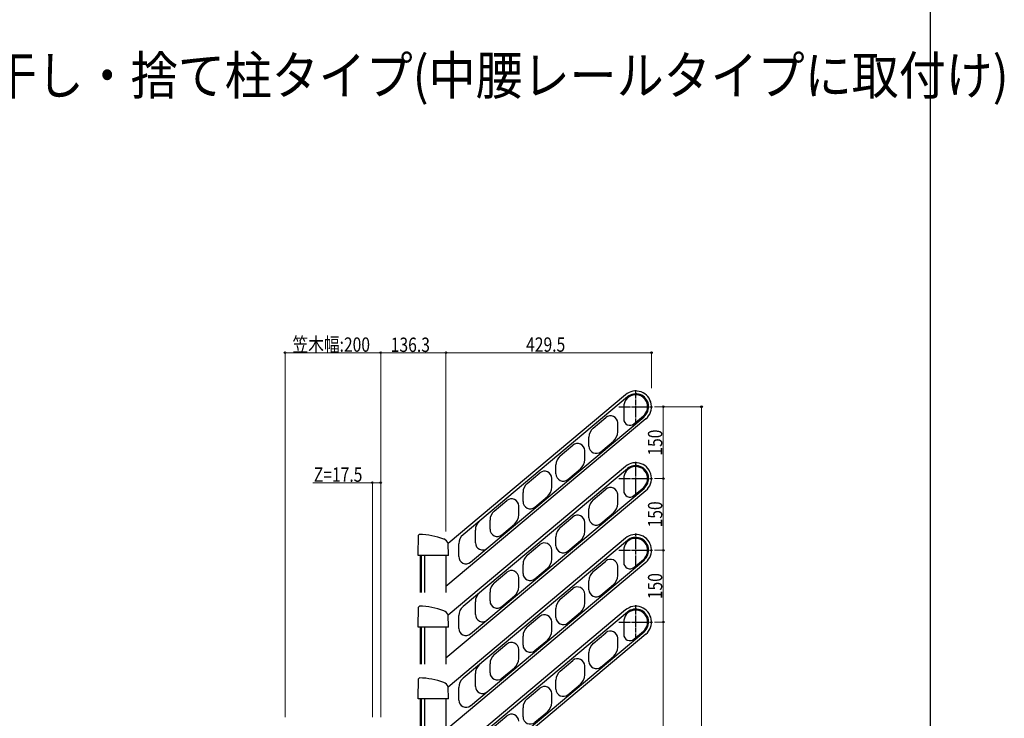
# Model space of a CAD drawing. Extents: x 0 to 2057, y 0 to 3206.
# Drawn here: x 1029 to 2057, y 899 to 1629 of the extents above; entities that cross this region are included whole.
import ezdxf

# ---------------------------------------------------------------- set-up
doc = ezdxf.new("R2010")
doc.units = 0
doc.linetypes.add('YCENTER_1', pattern=[13, 10, -1, 1, -1])
doc.layers.add('USER1', color=3, linetype='CONTINUOUS')
doc.layers.add('YKK_ZWAK', color=7, linetype='CONTINUOUS')
doc.layers.add('YKK_A1', color=4, linetype='CONTINUOUS', lineweight=30)
doc.layers.add('YKK_D', color=6, linetype='CONTINUOUS', lineweight=13)
doc.styles.get("Standard").update_dxf_attribs({"font": 'txt', "bigfont": 'BIGFONT'})
doc.styles.add('text-b', font='extslim2.shx', dxfattribs={"width": 0.8, "bigfont": 'extfont2.shx'})

msp = doc.modelspace()

# ---------------------------------------------------------------- linework, layer by layer
at = {"layer": 'YKK_A1', "ltscale": 0.5}
for p, q in [((1661.7, 1237.5), (1476.4, 1082)), ((1663.7, 1235.2), (1492, 1091.2)), ((1659.8, 1224.9), (1659.8, 1212)), ((1499.8, 1062.5), (1681, 1214.5)), ((1670.5, 1207), (1680.4, 1215.3)), ((1682.9, 1212.2), (1474.1, 1037)), ((1628, 1202.6), (1641.2, 1213.7)), ((1653.5, 1198.6), (1653.5, 1209.1)), ((1593.5, 1173.7), (1606.7, 1184.8)), ((1623.5, 1183.7), (1623.5, 1193.1)), ((1635.8, 1177.9), (1649, 1189)), ((1619, 1169.6), (1619, 1179.1)), ((1661.7, 1162.5), (1476.4, 1007)), ((1589, 1154.7), (1589, 1164.1)), ((1663.7, 1160.2), (1492, 1016.2)), ((1559, 1144.8), (1572.2, 1155.9)), ((1601.3, 1149), (1614.6, 1160.1)), ((1584.6, 1140.7), (1584.6, 1150.1)), ((1659.8, 1149.9), (1659.8, 1137)), ((1682.9, 1137.2), (1474.1, 962)), ((1499.8, 987.5), (1681, 1139.5)), ((1554.6, 1125.8), (1554.6, 1135.2)), ((1628, 1127.6), (1641.2, 1138.7)), ((1653.5, 1123.6), (1653.5, 1134.1)), ((1670.5, 1132), (1680.4, 1140.3)), ((1524.5, 1115.9), (1537.8, 1127)), ((1566.9, 1120.1), (1580.1, 1131.1)), ((1550.1, 1111.8), (1550.1, 1121.2)), ((1623.5, 1108.7), (1623.5, 1118.1)), ((1635.8, 1102.9), (1649, 1114)), ((1520.1, 1096.9), (1520.1, 1106.3)), ((1532.4, 1091.1), (1545.6, 1102.2)), ((1593.5, 1098.7), (1606.7, 1109.8)), ((1619, 1094.6), (1619, 1104.1)), ((1504.8, 1082.7), (1504.8, 1096)), ((1661.7, 1087.5), (1476.4, 932)), ((1487.5, 1068.3), (1487.5, 1081.6)), ((1663.7, 1085.2), (1492, 941.2)), ((1559, 1069.8), (1572.2, 1080.9)), ((1589, 1079.7), (1589, 1089.1)), ((1601.3, 1074), (1614.6, 1085.1)), ((1584.6, 1065.7), (1584.6, 1075.1)), ((1659.8, 1074.9), (1659.8, 1062)), ((1682.9, 1062.2), (1474.1, 887)), ((1499.8, 912.5), (1681, 1064.5)), ((1554.6, 1050.8), (1554.6, 1060.2)), ((1628, 1052.6), (1641.2, 1063.7)), ((1670.5, 1057), (1680.4, 1065.3)), ((1524.5, 1040.9), (1537.8, 1052)), ((1566.9, 1045.1), (1580.1, 1056.1)), ((1653.5, 1048.6), (1653.5, 1059.1)), ((1550.1, 1036.8), (1550.1, 1046.2)), ((1623.5, 1033.7), (1623.5, 1043.1)), ((1520.1, 1021.9), (1520.1, 1031.3)), ((1593.5, 1023.7), (1606.7, 1034.8)), ((1619, 1019.6), (1619, 1029.1)), ((1635.8, 1027.9), (1649, 1039)), ((1504.8, 1007.7), (1504.8, 1021)), ((1532.4, 1016.1), (1545.6, 1027.2)), ((1661.7, 1012.5), (1476.4, 857)), ((1663.7, 1010.2), (1492, 866.2)), ((1589, 1004.7), (1589, 1014.1)), ((1601.3, 999), (1614.6, 1010.1)), ((1487.5, 993.3), (1487.5, 1006.6)), ((1559, 994.8), (1572.2, 1005.9)), ((1584.6, 990.7), (1584.6, 1000.1)), ((1659.8, 999.9), (1659.8, 987)), ((1499.8, 837.5), (1681, 989.5)), ((1628, 977.6), (1641.2, 988.7)), ((1670.5, 982), (1680.4, 990.3)), ((1682.9, 987.2), (1474.1, 812)), ((1554.6, 975.8), (1554.6, 985.2)), ((1566.9, 970.1), (1580.1, 981.1)), ((1653.5, 973.6), (1653.5, 984.1)), ((1524.5, 965.9), (1537.8, 977)), ((1550.1, 961.8), (1550.1, 971.2)), ((1623.5, 958.7), (1623.5, 968.1)), ((1593.5, 948.7), (1606.7, 959.8)), ((1635.8, 952.9), (1649, 964)), ((1520.1, 946.9), (1520.1, 956.3)), ((1532.4, 941.1), (1545.6, 952.2)), ((1619, 944.6), (1619, 954.1)), ((1504.8, 932.7), (1504.8, 946)), ((1589, 929.7), (1589, 939.1)), ((1487.5, 918.3), (1487.5, 931.6)), ((1559, 919.8), (1572.2, 930.9)), ((1601.3, 924), (1614.6, 935.1)), ((1584.6, 915.7), (1584.6, 925.1)), ((1554.6, 900.8), (1554.6, 910.2)), ((1566.9, 895.1), (1580.1, 906.1)), ((1524.5, 890.9), (1537.8, 902))]:
    msp.add_line(p, q, dxfattribs=at)
at = {"layer": 'YKK_A1', "linetype": 'YCENTER_1', "ltscale": 0.5}
for p, q in [((1672.3, 1207.4), (1672.3, 1242.4)), ((1654.8, 1224.9), (1689.8, 1224.9)), ((1672.3, 1132.4), (1672.3, 1167.4)), ((1654.8, 1149.9), (1689.8, 1149.9)), ((1672.3, 1057.4), (1672.3, 1092.4)), ((1654.8, 1074.9), (1689.8, 1074.9)), ((1672.3, 982.4), (1672.3, 1017.4)), ((1654.8, 999.9), (1689.8, 999.9))]:
    msp.add_line(p, q, dxfattribs=at)
at = {"layer": 'YKK_A1'}
for p, q in [((1444.9, 1069.9), (1445.4, 1090.6)), ((1445.4, 1090.6), (1446.5, 1091.6)), ((1476.7, 1069.9), (1476.4, 1082)), ((1445.2, 1069.6), (1444.9, 1069.9)), ((1476.7, 1069.9), (1476.4, 1069.6)), ((1476.4, 1069.6), (1445.2, 1069.6)), ((1447.2, 1069.6), (1447.2, 1030.9)), ((1448.3, 1069.6), (1448.3, 1030.9)), ((1451.5, 1069.6), (1451.5, 1030.9)), ((1474.1, 1069.6), (1474.1, 1030.9)), ((1444.9, 994.9), (1445.4, 1015.6)), ((1445.4, 1015.6), (1446.5, 1016.6)), ((1476.7, 994.9), (1476.4, 1007)), ((1445.2, 994.6), (1444.9, 994.9)), ((1476.4, 994.6), (1445.2, 994.6)), ((1447.2, 994.6), (1447.2, 955.9)), ((1448.3, 994.6), (1448.3, 955.9)), ((1451.5, 994.6), (1451.5, 955.9)), ((1474.1, 994.6), (1474.1, 955.9)), ((1476.7, 994.9), (1476.4, 994.6)), ((1444.9, 919.9), (1445.4, 940.6)), ((1445.4, 940.6), (1446.5, 941.6)), ((1476.7, 919.9), (1476.4, 932)), ((1445.2, 919.6), (1444.9, 919.9)), ((1476.4, 919.6), (1445.2, 919.6)), ((1447.2, 919.6), (1447.2, 880.9)), ((1448.3, 919.6), (1448.3, 880.9)), ((1451.5, 919.6), (1451.5, 880.9)), ((1474.1, 919.6), (1474.1, 880.9)), ((1476.7, 919.9), (1476.4, 919.6))]:
    msp.add_line(p, q, dxfattribs=at)
at = {"layer": 'YKK_A1', "ltscale": 0.5}
for centre, radius, start, end in [((1672.3, 1224.9), 12.5, 310, 180), ((1672.3, 1224.9), 16.5, 310, 130), ((1672.3, 1224.9), 13.5, 310, 130), ((1646, 1208), 7.5, 0, 130), ((1666.3, 1212), 6.5, 180, 310), ((1636, 1193.1), 12.5, 130, 180), ((1641, 1198.6), 12.5, 310, 0), ((1611.5, 1179.1), 7.5, 0, 130), ((1631, 1183.7), 7.5, 180, 310), ((1601.5, 1164.1), 12.5, 130, 180), ((1606.5, 1169.6), 12.5, 310, 0), ((1672.3, 1149.9), 16.5, 310, 130), ((1672.3, 1149.9), 13.5, 310, 130), ((1577.1, 1150.1), 7.5, 0, 130), ((1596.5, 1154.7), 7.5, 180, 310), ((1672.3, 1149.9), 12.5, 310, 180), ((1567.1, 1135.2), 12.5, 130, 180), ((1572.1, 1140.7), 12.5, 310, 0), ((1646, 1133), 7.5, 0, 130), ((1666.3, 1137), 6.5, 180, 310), ((1542.6, 1121.2), 7.5, 0, 130), ((1562.1, 1125.8), 7.5, 180, 310), ((1636, 1118.1), 12.5, 130, 180), ((1641, 1123.6), 12.5, 310, 0), ((1532.6, 1106.3), 12.5, 130, 180), ((1537.6, 1111.8), 12.5, 310, 0), ((1611.5, 1104.1), 7.5, 0, 130), ((1517.3, 1096), 12.5, 130, 180), ((1631, 1108.7), 7.5, 180, 310), ((1500, 1081.6), 12.5, 130, 180), ((1527.6, 1096.9), 7.5, 180, 310), ((1601.5, 1089.1), 12.5, 130, 180), ((1606.5, 1094.6), 12.5, 310, 0), ((1672.3, 1074.9), 16.5, 310, 130), ((1512.3, 1082.7), 7.5, 180, 310), ((1577.1, 1075.1), 7.5, 0, 130), ((1672.3, 1074.9), 12.5, 310, 180), ((1672.3, 1074.9), 13.5, 310, 130), ((1596.5, 1079.7), 7.5, 180, 310), ((1495, 1068.3), 7.5, 180, 310), ((1567.1, 1060.2), 12.5, 130, 180), ((1572.1, 1065.7), 12.5, 310, 0), ((1646, 1058), 7.5, 0, 130), ((1666.3, 1062), 6.5, 180, 310), ((1542.6, 1046.2), 7.5, 0, 130), ((1562.1, 1050.8), 7.5, 180, 310), ((1636, 1043.1), 12.5, 130, 180), ((1532.6, 1031.3), 12.5, 130, 180), ((1641, 1048.6), 12.5, 310, 0), ((1517.3, 1021), 12.5, 130, 180), ((1537.6, 1036.8), 12.5, 310, 0), ((1611.5, 1029.1), 7.5, 0, 130), ((1631, 1033.7), 7.5, 180, 310), ((1527.6, 1021.9), 7.5, 180, 310), ((1601.5, 1014.1), 12.5, 130, 180), ((1606.5, 1019.6), 12.5, 310, 0), ((1500, 1006.6), 12.5, 130, 180), ((1672.3, 999.9), 12.5, 310, 180), ((1672.3, 999.9), 16.5, 310, 130), ((1672.3, 999.9), 13.5, 310, 130), ((1512.3, 1007.7), 7.5, 180, 310), ((1577.1, 1000.1), 7.5, 0, 130), ((1596.5, 1004.7), 7.5, 180, 310), ((1495, 993.3), 7.5, 180, 310), ((1567.1, 985.2), 12.5, 130, 180), ((1572.1, 990.7), 12.5, 310, 0), ((1646, 983), 7.5, 0, 130), ((1542.6, 971.2), 7.5, 0, 130), ((1636, 968.1), 12.5, 130, 180), ((1666.3, 987), 6.5, 180, 310), ((1562.1, 975.8), 7.5, 180, 310), ((1641, 973.6), 12.5, 310, 0), ((1532.6, 956.3), 12.5, 130, 180), ((1537.6, 961.8), 12.5, 310, 0), ((1611.5, 954.1), 7.5, 0, 130), ((1631, 958.7), 7.5, 180, 310), ((1517.3, 946), 12.5, 130, 180), ((1527.6, 946.9), 7.5, 180, 310), ((1601.5, 939.1), 12.5, 130, 180), ((1500, 931.6), 12.5, 130, 180), ((1606.5, 944.6), 12.5, 310, 0), ((1512.3, 932.7), 7.5, 180, 310), ((1577.1, 925.1), 7.5, 0, 130), ((1596.5, 929.7), 7.5, 180, 310), ((1495, 918.3), 7.5, 180, 310), ((1567.1, 910.2), 12.5, 130, 180), ((1572.1, 915.7), 12.5, 310, 0), ((1542.6, 896.2), 7.5, 0, 130), ((1562.1, 900.8), 7.5, 180, 310)]:
    msp.add_arc(centre, radius, start, end, dxfattribs=at)
at = {"layer": 'YKK_A1'}
for centre, radius, start, end in [((1444.9, 1014.3), 77.2, 69.609, 88.8623), ((1469.2, 1079.7), 7.5, 17.4652, 69.609), ((1444.9, 939.3), 77.2, 69.609, 88.8623), ((1469.2, 1004.7), 7.5, 17.4652, 69.609), ((1444.9, 864.3), 77.2, 69.609, 88.8623), ((1469.2, 929.7), 7.5, 17.4652, 69.609)]:
    msp.add_arc(centre, radius, start, end, dxfattribs=at)
at = {"layer": 'YKK_D'}
for p, q in [((1305.9, 900.4), (1305.9, 1282.4)), ((1305.9, 1281.4), (1405.9, 1281.4)), ((1405.9, 900.4), (1405.9, 1282.4)), ((1405.9, 900.4), (1405.9, 1282.4)), ((1405.9, 1281.4), (1474.1, 1281.4)), ((1474.1, 1094.6), (1474.1, 1282.4)), ((1474.1, 1094.6), (1474.1, 1282.4)), ((1474.1, 1281.4), (1688.8, 1281.4)), ((1688.8, 1244.4), (1688.8, 1282.4)), ((1691.8, 1224.9), (1702.1, 1224.9)), ((1691.8, 1224.9), (1742.1, 1224.9)), ((1701.1, 1224.9), (1701.1, 1149.9)), ((1741.1, 1224.9), (1741.1, 347.4)), ((1397.2, 1145.5), (1335, 1145.5)), ((1397.2, 900.4), (1397.2, 1146.5)), ((1405.9, 1145.5), (1397.2, 1145.5)), ((1405.9, 900.4), (1405.9, 1146.5)), ((1691.8, 1149.9), (1702.1, 1149.9)), ((1691.8, 1149.9), (1702.1, 1149.9)), ((1701.1, 1149.9), (1701.1, 1074.9)), ((1691.8, 1074.9), (1702.1, 1074.9)), ((1691.8, 1074.9), (1702.1, 1074.9)), ((1701.1, 1074.9), (1701.1, 999.9)), ((1691.8, 999.9), (1702.1, 999.9)), ((1691.8, 999.9), (1702.1, 999.9)), ((1701.1, 999.9), (1701.1, 347.4))]:
    msp.add_line(p, q, dxfattribs=at)
at = {"layer": 'YKK_D', "linetype": 'ByBlock', "lineweight": -2}
for centre in [(1305.9, 1281.4), (1405.9, 1281.4), (1405.9, 1281.4), (1474.1, 1281.4), (1474.1, 1281.4), (1688.8, 1281.4), (1701.1, 1224.9), (1741.1, 1224.9), (1397.2, 1145.5), (1405.9, 1145.5), (1701.1, 1149.9), (1701.1, 1149.9), (1701.1, 1074.9), (1701.1, 1074.9), (1701.1, 999.9), (1701.1, 999.9)]:
    msp.add_circle(centre, 0.85, dxfattribs=at)
at = {"layer": 'YKK_ZWAK'}
msp.add_line((1980, 3120), (1980, 0), dxfattribs=at)

# ---------------------------------------------------------------- texts
at = {"layer": 'USER1', "width": 0.9}
msp.add_text('■ハンドレール用 物干しセット／収納式物干し・捨て柱タイプ(中腰レールタイプに取付け) ', height=40, dxfattribs=at).set_placement((53.2, 1551.2))
at = {"layer": 'YKK_D', "style": 'text-b', "width": 0.8}
for s, p in [('笠木幅:200', (1313.8, 1282.4)), ('136.3', (1416.4, 1282.2)), ('429.5', (1557.8, 1282.4)), ('Z=17.5', (1336, 1146.5))]:
    msp.add_text(s, height=15, dxfattribs=at).set_placement(p)
for p in [(1700.1, 1173.8), (1700.1, 1098.8), (1700.1, 1023.8)]:
    msp.add_text('150', height=15, rotation=90, dxfattribs=at).set_placement(p)

doc.saveas('drawing.dxf')
